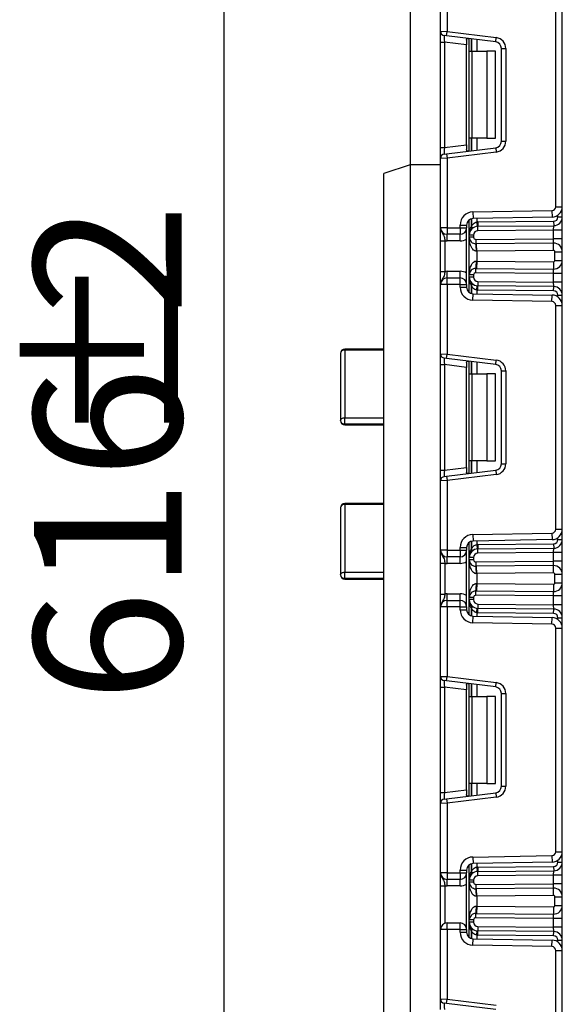
# Model space of a CAD drawing. Units: millimetres. Extents: x -988 to 6636, y -324 to 3696.
# Drawn here: x 1483 to 1608, y 1660 to 1886 of the extents above; entities that cross this region are included whole.
import ezdxf

# ---------------------------------------------------------------- set-up
doc = ezdxf.new("R2010")
doc.units = ezdxf.units.MM
doc.header["$LTSCALE"] = 10
doc.layers.add('FORMAT', color=7, linetype='Continuous')
doc.styles.add('SLDTEXTSTYLE1', font='TXT', dxfattribs={"width": 0.7})
doc.dimstyles.new('SLDDIMSTYLE0', dxfattribs={"dimtxt": 33.930745, "dimasz": 50, "dimexe": 0, "dimexo": 0.0625, "dimgap": 8.482686, "dimtad": 2, "dimdec": 4, "dimlfac": 0.5, "dimrnd": 1e-09, "dimzin": 12, "dimdsep": 46, "dimtxsty": 'SLDTEXTSTYLE1', "dimsah": 1, "dimcen": 0.09, "dimadec": 0, "dimazin": 3, "dimtfac": 1, "dimtdec": 4, "dimtofl": 0, "dimtmove": 0, "dimatfit": 3, "dimfxl": 0, "dimfrac": 2, "dimtolj": 1, "dimtzin": 12, "dimarcsym": 0})

# ---------------------------------------------------------------- blocks, each defined once
blk = doc.blocks.new('_D_5')
at = {"layer": 'FORMAT'}
for p, q in [((1580.31, 2466.12), (1519.89, 2466.12)), ((1529.89, 1234.12), (1529.89, 2466.12)), ((1586.23, 1234.12), (1519.89, 1234.12))]:
    blk.add_line(p, q, dxfattribs=at)
for points in [[(1529.89, 2466.12), (1525.49, 2416.12), (1534.29, 2416.12)], [(1529.89, 1234.12), (1534.29, 1284.12), (1525.49, 1284.12)]]:
    blk.add_solid(points, dxfattribs=at)
at = {"layer": 'FORMAT', "attachment_point": 1, "rotation": 90, "style": 'SLDTEXTSTYLE1'}
for s, insert, char_height in [('2', (1486.15, 1818.53), 33.93), ('%%p', (1486.15, 1787.45), 33.931), ('616', (1486.15, 1729.54), 33.931)]:
    blk.add_mtext(s, dxfattribs=dict(at, insert=insert, char_height=char_height))

msp = doc.modelspace()

# ---------------------------------------------------------------- linework, layer by layer
at = {"color": 7, "linetype": 'Continuous', "lineweight": 25}
for p, q in [((1572.60628, 2238.11134), (1572.60628, 1853.11705)), ((1607.60628, 1234.11705), (1607.60628, 2098.11705)), ((1579.60628, 1883.78742), (1579.60628, 1899.75038)), ((1581.10628, 1899.75038), (1581.10628, 1883.72603)), ((1606.10628, 1843.47552), (1606.10628, 1894.89191)), ((1579.60628, 1883.78742), (1581.10628, 1883.72603)), ((1579.60628, 1881.30606), (1579.60628, 1883.78742)), ((1580.98441, 1882.73348), (1581.10628, 1883.72603)), ((1581.10628, 1883.72603), (1592.41095, 1882.33799)), ((1579.60628, 1881.30606), (1580.48441, 1881.30606)), ((1579.60628, 1857.06137), (1579.60628, 1881.30606)), ((1580.98441, 1882.73348), (1580.48441, 1882.79488)), ((1585.60628, 1880.67717), (1580.48441, 1881.30606)), ((1580.48441, 1881.30606), (1580.48441, 1857.06137)), ((1592.28908, 1881.34545), (1580.98441, 1882.73348)), ((1585.60628, 1881.77673), (1585.60628, 1880.67717)), ((1586.22628, 1879.18371), (1586.22628, 1882.08986)), ((1592.28908, 1881.34545), (1592.41095, 1882.33799)), ((1585.60628, 1857.69026), (1585.60628, 1880.67717)), ((1586.22628, 1879.18371), (1586.81207, 1879.18371)), ((1586.22628, 1859.18371), (1586.22628, 1879.18371)), ((1586.81207, 1879.18371), (1586.81207, 1859.18371)), ((1586.81207, 1879.18371), (1590.22628, 1879.18371)), ((1590.22628, 1879.18371), (1590.22628, 1859.18371)), ((1592.22628, 1879.18371), (1590.22628, 1879.18371)), ((1592.22628, 1859.18371), (1592.22628, 1879.18371)), ((1593.60628, 1858.5108), (1593.60628, 1879.85663)), ((1593.60628, 1879.85663), (1594.60628, 1879.85663)), ((1594.60628, 1879.85663), (1594.60628, 1858.5108)), ((1586.81207, 1859.18371), (1586.22628, 1859.18371)), ((1586.22628, 1856.27756), (1586.22628, 1859.18371)), ((1590.22628, 1859.18371), (1586.81207, 1859.18371)), ((1590.22628, 1859.18371), (1592.22628, 1859.18371)), ((1593.60628, 1858.5108), (1594.60628, 1858.5108)), ((1579.60628, 1857.06137), (1580.48441, 1857.06137)), ((1579.60628, 1854.58001), (1579.60628, 1857.06137)), ((1580.48441, 1857.06137), (1585.60628, 1857.69026)), ((1580.98441, 1855.63394), (1592.28908, 1857.02198)), ((1592.41095, 1856.02944), (1581.10628, 1854.6414)), ((1585.60628, 1857.69026), (1585.60628, 1856.5907)), ((1592.28908, 1857.02198), (1592.41095, 1856.02944)), ((1581.10628, 1854.6414), (1579.60628, 1854.58001)), ((1579.60628, 1838.61705), (1579.60628, 1854.58001)), ((1580.48441, 1855.57255), (1580.98441, 1855.63394)), ((1580.98441, 1855.63394), (1581.10628, 1854.6414)), ((1581.10628, 1854.6414), (1581.10628, 1838.61705)), ((1572.60628, 1853.11705), (1566.60628, 1851.11705)), ((1579.60628, 1853.11705), (1572.60628, 1853.11705)), ((1572.60628, 1853.11705), (1572.60628, 1535.11705)), ((1566.60628, 1537.11705), (1566.60628, 1851.11705)), ((1587.05392, 1842.25853), (1605.22199, 1842.57566)), ((1587.05392, 1842.25853), (1587.0801, 1840.75876)), ((1605.22199, 1842.57566), (1605.24817, 1841.07589)), ((1606.10628, 1843.47552), (1607.60628, 1843.47552)), ((1586.22628, 1836.95657), (1586.22628, 1840.47373)), ((1605.24817, 1841.07589), (1587.0801, 1840.75876)), ((1588.2001, 1839.95646), (1605.61501, 1840.10844)), ((1588.2001, 1839.95646), (1588.20883, 1838.9565)), ((1605.61501, 1840.10844), (1605.62373, 1839.10847)), ((1606.60628, 1841.1084), (1607.60628, 1841.1084)), ((1581.10628, 1838.61705), (1579.60628, 1838.61705)), ((1581.10628, 1838.61705), (1581.10628, 1837.11705)), ((1581.10628, 1838.61705), (1584.10628, 1838.61705)), ((1584.10628, 1838.61705), (1584.10628, 1839.25899)), ((1584.10628, 1839.25899), (1585.60628, 1839.25899)), ((1584.10628, 1838.61705), (1585.60628, 1838.61705)), ((1584.10628, 1838.61705), (1584.10628, 1837.11705)), ((1585.60628, 1839.25899), (1585.60628, 1838.61705)), ((1585.60628, 1825.61705), (1585.60628, 1838.61705)), ((1587.93044, 1839.94195), (1588.02906, 1838.94682)), ((1588.20883, 1838.9565), (1605.62373, 1839.10847)), ((1588.21755, 1837.95653), (1588.20883, 1838.9565)), ((1605.60628, 1838.10828), (1588.21755, 1837.95653)), ((1605.60628, 1838.10828), (1605.62373, 1839.10847)), ((1605.60628, 1836.10821), (1605.60628, 1838.10828)), ((1607.60628, 1838.10828), (1605.60628, 1838.10828)), ((1579.60628, 1835.65901), (1580.60628, 1835.65901)), ((1579.60628, 1828.57509), (1579.60628, 1835.65901)), ((1580.60628, 1835.65901), (1580.60628, 1828.57509)), ((1584.10628, 1837.11705), (1581.10628, 1837.11705)), ((1581.10628, 1835.61705), (1581.10628, 1837.11705)), ((1584.10628, 1835.61705), (1581.10628, 1835.61705)), ((1584.10628, 1835.61705), (1584.10628, 1837.11705)), ((1587.22628, 1836.95657), (1586.22628, 1836.95657)), ((1586.22628, 1836.45219), (1586.22628, 1836.95657)), ((1587.22628, 1836.45219), (1586.22628, 1836.45219)), ((1586.22628, 1827.78191), (1586.22628, 1836.45219)), ((1587.22628, 1836.95657), (1587.22628, 1836.45219)), ((1587.73064, 1835.95221), (1605.60628, 1836.10821)), ((1587.73064, 1835.95221), (1587.73937, 1834.95225)), ((1605.58883, 1835.10802), (1605.60628, 1836.10821)), ((1607.60628, 1836.10821), (1605.60628, 1836.10821)), ((1605.58883, 1835.10802), (1587.73937, 1834.95225)), ((1587.92628, 1833.25381), (1587.84024, 1833.25231)), ((1587.92628, 1833.25381), (1587.91144, 1834.95375)), ((1605.60366, 1833.40808), (1587.92628, 1833.25381)), ((1587.92628, 1833.25381), (1587.92628, 1830.98028)), ((1605.60366, 1833.40808), (1605.58883, 1835.10802)), ((1587.84024, 1830.98178), (1587.92628, 1830.98028)), ((1587.92628, 1830.98028), (1587.91144, 1829.28035)), ((1587.92628, 1830.98028), (1605.60366, 1830.82601)), ((1605.90628, 1833.10809), (1607.60628, 1833.10809)), ((1605.90628, 1831.126), (1605.90628, 1833.10809)), ((1605.90628, 1831.126), (1607.60628, 1831.126)), ((1587.73064, 1828.28189), (1587.73937, 1829.28185)), ((1587.73937, 1829.28185), (1605.58883, 1829.12608)), ((1605.60366, 1830.82601), (1605.58883, 1829.12608)), ((1605.60628, 1828.12589), (1605.58883, 1829.12608)), ((1579.60628, 1828.57509), (1580.60628, 1828.57509)), ((1581.10628, 1827.11705), (1581.10628, 1828.61705)), ((1581.10628, 1828.61705), (1584.10628, 1828.61705)), ((1581.10628, 1825.61705), (1581.10628, 1827.11705)), ((1581.10628, 1827.11705), (1584.10628, 1827.11705)), ((1584.10628, 1827.11705), (1584.10628, 1828.61705)), ((1584.10628, 1825.61705), (1584.10628, 1827.11705)), ((1587.22628, 1827.78191), (1586.22628, 1827.78191)), ((1586.22628, 1827.27752), (1586.22628, 1827.78191)), ((1587.22628, 1827.27752), (1586.22628, 1827.27752)), ((1586.22628, 1823.76036), (1586.22628, 1827.27752)), ((1587.22628, 1827.78191), (1587.22628, 1827.27752)), ((1605.60628, 1828.12589), (1587.73064, 1828.28189)), ((1607.60628, 1828.12589), (1605.60628, 1828.12589)), ((1605.60628, 1826.12581), (1605.60628, 1828.12589)), ((1581.10628, 1825.61705), (1579.60628, 1825.61705)), ((1579.60628, 1809.65409), (1579.60628, 1825.61705)), ((1581.10628, 1825.61705), (1581.10628, 1809.5927)), ((1584.10628, 1825.61705), (1581.10628, 1825.61705)), ((1584.10628, 1824.9751), (1584.10628, 1825.61705)), ((1584.10628, 1825.61705), (1585.60628, 1825.61705)), ((1584.10628, 1824.9751), (1585.60628, 1824.9751)), ((1585.60628, 1825.61705), (1585.60628, 1824.9751)), ((1587.93044, 1824.29215), (1588.02906, 1825.28727)), ((1588.2001, 1824.27764), (1588.20883, 1825.2776)), ((1605.61501, 1824.12566), (1588.2001, 1824.27764)), ((1588.21755, 1826.27756), (1588.20883, 1825.2776)), ((1605.62373, 1825.12562), (1588.20883, 1825.2776)), ((1588.21755, 1826.27756), (1605.60628, 1826.12581)), ((1605.62373, 1825.12562), (1605.60628, 1826.12581)), ((1607.60628, 1826.12581), (1605.60628, 1826.12581)), ((1605.61501, 1824.12566), (1605.62373, 1825.12562)), ((1587.05392, 1821.97556), (1587.0801, 1823.47533)), ((1605.22199, 1821.65844), (1587.05392, 1821.97556)), ((1587.0801, 1823.47533), (1605.24817, 1823.15821)), ((1605.22199, 1821.65844), (1605.24817, 1823.15821)), ((1606.60628, 1823.1257), (1607.60628, 1823.1257)), ((1606.10628, 1769.34219), (1606.10628, 1820.75857)), ((1606.10628, 1820.75857), (1607.60628, 1820.75857)), ((1566.60628, 1810.75328), (1557.60628, 1810.75328)), ((1556.60628, 1809.75328), (1556.60628, 1794.30319)), ((1566.60628, 1810.50907), (1557.60628, 1810.50907)), ((1557.60628, 1810.50907), (1557.60628, 1794.958)), ((1579.60628, 1809.65409), (1581.10628, 1809.5927)), ((1579.60628, 1807.17272), (1579.60628, 1809.65409)), ((1580.98441, 1808.60015), (1580.48441, 1808.66154)), ((1580.98441, 1808.60015), (1581.10628, 1809.5927)), ((1592.28908, 1807.21211), (1580.98441, 1808.60015)), ((1581.10628, 1809.5927), (1592.41095, 1808.20466)), ((1579.60628, 1807.17272), (1580.48441, 1807.17272)), ((1579.60628, 1782.92804), (1579.60628, 1807.17272)), ((1585.60628, 1806.54384), (1580.48441, 1807.17272)), ((1580.48441, 1807.17272), (1580.48441, 1782.92804)), ((1585.60628, 1807.6434), (1585.60628, 1806.54384)), ((1585.60628, 1783.55692), (1585.60628, 1806.54384)), ((1586.22628, 1805.05038), (1586.22628, 1807.95653)), ((1592.28908, 1807.21211), (1592.41095, 1808.20466)), ((1586.22628, 1805.05038), (1586.81207, 1805.05038)), ((1586.22628, 1785.05038), (1586.22628, 1805.05038)), ((1586.81207, 1805.05038), (1586.81207, 1785.05038)), ((1586.81207, 1805.05038), (1590.22628, 1805.05038)), ((1590.22628, 1805.05038), (1590.22628, 1785.05038)), ((1592.22628, 1805.05038), (1590.22628, 1805.05038)), ((1592.22628, 1785.05038), (1592.22628, 1805.05038)), ((1593.60628, 1805.72329), (1594.60628, 1805.72329)), ((1593.60628, 1784.37747), (1593.60628, 1805.72329)), ((1594.60628, 1805.72329), (1594.60628, 1784.37747)), ((1557.60628, 1793.54313), (1557.60628, 1794.958)), ((1557.60628, 1794.958), (1566.60628, 1794.958)), ((1557.60628, 1793.54313), (1566.60628, 1793.54313)), ((1557.60628, 1793.30319), (1566.60628, 1793.30319)), ((1580.48441, 1782.92804), (1585.60628, 1783.55692)), ((1585.60628, 1783.55692), (1585.60628, 1782.45736)), ((1586.81207, 1785.05038), (1586.22628, 1785.05038)), ((1586.22628, 1782.14423), (1586.22628, 1785.05038)), ((1590.22628, 1785.05038), (1586.81207, 1785.05038)), ((1590.22628, 1785.05038), (1592.22628, 1785.05038)), ((1593.60628, 1784.37747), (1594.60628, 1784.37747)), ((1579.60628, 1782.92804), (1580.48441, 1782.92804)), ((1579.60628, 1780.44667), (1579.60628, 1782.92804)), ((1580.48441, 1781.43922), (1580.98441, 1781.50061)), ((1580.98441, 1781.50061), (1592.28908, 1782.88865)), ((1580.98441, 1781.50061), (1581.10628, 1780.50806)), ((1592.41095, 1781.8961), (1581.10628, 1780.50806)), ((1592.28908, 1782.88865), (1592.41095, 1781.8961)), ((1581.10628, 1780.50806), (1579.60628, 1780.44667)), ((1579.60628, 1764.48371), (1579.60628, 1780.44667)), ((1581.10628, 1780.50806), (1581.10628, 1764.48371)), ((1566.60628, 1775.24168), (1557.60628, 1775.24168)), ((1557.60628, 1775.01959), (1557.60628, 1759.46824)), ((1566.60628, 1775.01959), (1557.60628, 1775.01959)), ((1556.60628, 1774.24168), (1556.60628, 1758.83986)), ((1587.05392, 1768.1252), (1605.22199, 1768.44232)), ((1587.05392, 1768.1252), (1587.0801, 1766.62543)), ((1605.22199, 1768.44232), (1605.24817, 1766.94255)), ((1606.10628, 1769.34219), (1607.60628, 1769.34219)), ((1586.22628, 1762.82324), (1586.22628, 1766.3404)), ((1605.24817, 1766.94255), (1587.0801, 1766.62543)), ((1587.93044, 1765.80862), (1588.02906, 1764.81349)), ((1588.2001, 1765.82312), (1605.61501, 1765.9751)), ((1588.2001, 1765.82312), (1588.20883, 1764.82316)), ((1605.61501, 1765.9751), (1605.62373, 1764.97514)), ((1606.60628, 1766.97506), (1607.60628, 1766.97506)), ((1581.10628, 1764.48371), (1579.60628, 1764.48371)), ((1581.10628, 1764.48371), (1581.10628, 1762.98371)), ((1581.10628, 1764.48371), (1584.10628, 1764.48371)), ((1584.10628, 1765.12566), (1585.60628, 1765.12566)), ((1584.10628, 1764.48371), (1584.10628, 1765.12566)), ((1584.10628, 1764.48371), (1585.60628, 1764.48371)), ((1584.10628, 1764.48371), (1584.10628, 1762.98371)), ((1585.60628, 1765.12566), (1585.60628, 1764.48371)), ((1585.60628, 1751.48371), (1585.60628, 1764.48371)), ((1588.20883, 1764.82316), (1605.62373, 1764.97514)), ((1588.21755, 1763.8232), (1588.20883, 1764.82316)), ((1605.60628, 1763.97495), (1588.21755, 1763.8232)), ((1605.60628, 1763.97495), (1605.62373, 1764.97514)), ((1607.60628, 1763.97495), (1605.60628, 1763.97495)), ((1605.60628, 1761.97487), (1605.60628, 1763.97495)), ((1579.60628, 1761.52567), (1580.60628, 1761.52567)), ((1579.60628, 1754.44175), (1579.60628, 1761.52567)), ((1580.60628, 1761.52567), (1580.60628, 1754.44175)), ((1584.10628, 1762.98371), (1581.10628, 1762.98371)), ((1581.10628, 1761.48371), (1581.10628, 1762.98371)), ((1584.10628, 1761.48371), (1581.10628, 1761.48371)), ((1584.10628, 1761.48371), (1584.10628, 1762.98371)), ((1587.22628, 1762.82324), (1586.22628, 1762.82324)), ((1586.22628, 1762.31886), (1586.22628, 1762.82324)), ((1587.22628, 1762.31886), (1586.22628, 1762.31886)), ((1586.22628, 1753.64857), (1586.22628, 1762.31886)), ((1587.22628, 1762.82324), (1587.22628, 1762.31886)), ((1587.73064, 1761.81887), (1605.60628, 1761.97487)), ((1587.73064, 1761.81887), (1587.73937, 1760.81891)), ((1605.58883, 1760.97468), (1587.73937, 1760.81891)), ((1587.92628, 1759.12048), (1587.91144, 1760.82041)), ((1605.58883, 1760.97468), (1605.60628, 1761.97487)), ((1605.60366, 1759.27475), (1605.58883, 1760.97468)), ((1607.60628, 1761.97487), (1605.60628, 1761.97487)), ((1557.60628, 1758.05589), (1557.60628, 1759.46824)), ((1557.60628, 1759.46824), (1566.60628, 1759.46824)), ((1587.92628, 1759.12048), (1587.84024, 1759.11898)), ((1605.60366, 1759.27475), (1587.92628, 1759.12048)), ((1587.92628, 1759.12048), (1587.92628, 1756.84695)), ((1605.90628, 1758.97476), (1607.60628, 1758.97476)), ((1605.90628, 1756.99267), (1605.90628, 1758.97476)), ((1557.60628, 1758.05589), (1566.60628, 1758.05589)), ((1557.60628, 1757.83986), (1566.60628, 1757.83986)), ((1587.84024, 1756.84845), (1587.92628, 1756.84695)), ((1587.92628, 1756.84695), (1587.91144, 1755.14701)), ((1587.92628, 1756.84695), (1605.60366, 1756.69268)), ((1605.60366, 1756.69268), (1605.58883, 1754.99275)), ((1605.90628, 1756.99267), (1607.60628, 1756.99267)), ((1579.60628, 1754.44175), (1580.60628, 1754.44175)), ((1581.10628, 1752.98371), (1581.10628, 1754.48371)), ((1581.10628, 1754.48371), (1584.10628, 1754.48371)), ((1584.10628, 1752.98371), (1584.10628, 1754.48371)), ((1587.73064, 1754.14855), (1587.73937, 1755.14852)), ((1605.60628, 1753.99256), (1587.73064, 1754.14855)), ((1587.73937, 1755.14852), (1605.58883, 1754.99275)), ((1605.60628, 1753.99256), (1605.58883, 1754.99275)), ((1605.60628, 1751.99248), (1605.60628, 1753.99256)), ((1607.60628, 1753.99256), (1605.60628, 1753.99256)), ((1581.10628, 1751.48371), (1581.10628, 1752.98371)), ((1581.10628, 1752.98371), (1584.10628, 1752.98371)), ((1584.10628, 1751.48371), (1584.10628, 1752.98371)), ((1586.22628, 1753.14419), (1586.22628, 1753.64857)), ((1587.22628, 1753.64857), (1586.22628, 1753.64857)), ((1587.22628, 1753.14419), (1586.22628, 1753.14419)), ((1586.22628, 1749.62703), (1586.22628, 1753.14419)), ((1587.22628, 1753.64857), (1587.22628, 1753.14419)), ((1588.21755, 1752.14423), (1588.20883, 1751.14427)), ((1588.21755, 1752.14423), (1605.60628, 1751.99248)), ((1607.60628, 1751.99248), (1605.60628, 1751.99248)), ((1605.62373, 1750.99229), (1605.60628, 1751.99248)), ((1581.10628, 1751.48371), (1579.60628, 1751.48371)), ((1579.60628, 1735.52076), (1579.60628, 1751.48371)), ((1584.10628, 1751.48371), (1581.10628, 1751.48371)), ((1581.10628, 1751.48371), (1581.10628, 1735.45936)), ((1584.10628, 1750.84177), (1584.10628, 1751.48371)), ((1584.10628, 1751.48371), (1585.60628, 1751.48371)), ((1584.10628, 1750.84177), (1585.60628, 1750.84177)), ((1585.60628, 1751.48371), (1585.60628, 1750.84177)), ((1587.93044, 1750.15881), (1588.02906, 1751.15394)), ((1588.2001, 1750.1443), (1588.20883, 1751.14427)), ((1605.61501, 1749.99233), (1588.2001, 1750.1443)), ((1605.62373, 1750.99229), (1588.20883, 1751.14427)), ((1605.61501, 1749.99233), (1605.62373, 1750.99229)), ((1587.05392, 1747.84223), (1587.0801, 1749.342)), ((1605.22199, 1747.5251), (1587.05392, 1747.84223)), ((1587.0801, 1749.342), (1605.24817, 1749.02488)), ((1605.22199, 1747.5251), (1605.24817, 1749.02488)), ((1606.60628, 1748.99237), (1607.60628, 1748.99237)), ((1606.10628, 1695.20885), (1606.10628, 1746.62524)), ((1606.10628, 1746.62524), (1607.60628, 1746.62524)), ((1579.60628, 1735.52076), (1581.10628, 1735.45936)), ((1579.60628, 1733.03939), (1579.60628, 1735.52076)), ((1580.98441, 1734.46682), (1580.48441, 1734.52821)), ((1580.98441, 1734.46682), (1581.10628, 1735.45936)), ((1592.28908, 1733.07878), (1580.98441, 1734.46682)), ((1581.10628, 1735.45936), (1592.41095, 1734.07133)), ((1586.22628, 1730.91705), (1586.22628, 1733.8232)), ((1592.28908, 1733.07878), (1592.41095, 1734.07133)), ((1579.60628, 1733.03939), (1580.48441, 1733.03939)), ((1579.60628, 1708.7947), (1579.60628, 1733.03939)), ((1585.60628, 1732.4105), (1580.48441, 1733.03939)), ((1580.48441, 1733.03939), (1580.48441, 1708.7947)), ((1585.60628, 1733.51006), (1585.60628, 1732.4105)), ((1585.60628, 1709.42359), (1585.60628, 1732.4105)), ((1593.60628, 1731.58996), (1594.60628, 1731.58996)), ((1593.60628, 1710.24414), (1593.60628, 1731.58996)), ((1594.60628, 1731.58996), (1594.60628, 1710.24414)), ((1586.22628, 1730.91705), (1586.81207, 1730.91705)), ((1586.22628, 1710.91705), (1586.22628, 1730.91705)), ((1586.81207, 1730.91705), (1586.81207, 1710.91705)), ((1586.81207, 1730.91705), (1590.22628, 1730.91705)), ((1590.22628, 1730.91705), (1590.22628, 1710.91705)), ((1592.22628, 1730.91705), (1590.22628, 1730.91705)), ((1592.22628, 1710.91705), (1592.22628, 1730.91705)), ((1579.60628, 1708.7947), (1580.48441, 1708.7947)), ((1579.60628, 1706.31334), (1579.60628, 1708.7947)), ((1580.48441, 1708.7947), (1585.60628, 1709.42359)), ((1580.98441, 1707.36728), (1592.28908, 1708.75532)), ((1585.60628, 1709.42359), (1585.60628, 1708.32403)), ((1586.81207, 1710.91705), (1586.22628, 1710.91705)), ((1586.22628, 1708.0109), (1586.22628, 1710.91705)), ((1590.22628, 1710.91705), (1586.81207, 1710.91705)), ((1590.22628, 1710.91705), (1592.22628, 1710.91705)), ((1592.28908, 1708.75532), (1592.41095, 1707.76277)), ((1593.60628, 1710.24414), (1594.60628, 1710.24414)), ((1580.48441, 1707.30588), (1580.98441, 1707.36728)), ((1580.98441, 1707.36728), (1581.10628, 1706.37473)), ((1592.41095, 1707.76277), (1581.10628, 1706.37473)), ((1581.10628, 1706.37473), (1579.60628, 1706.31334)), ((1579.60628, 1690.35038), (1579.60628, 1706.31334)), ((1581.10628, 1706.37473), (1581.10628, 1690.35038)), ((1606.10628, 1695.20885), (1607.60628, 1695.20885)), ((1587.05392, 1693.99187), (1605.22199, 1694.30899)), ((1587.05392, 1693.99187), (1587.0801, 1692.4921)), ((1605.22199, 1694.30899), (1605.24817, 1692.80922)), ((1584.10628, 1690.99232), (1585.60628, 1690.99232)), ((1584.10628, 1690.35038), (1584.10628, 1690.99232)), ((1585.60628, 1690.99232), (1585.60628, 1690.35038)), ((1586.22628, 1688.6899), (1586.22628, 1692.20707)), ((1605.24817, 1692.80922), (1587.0801, 1692.4921)), ((1587.93044, 1691.67528), (1588.02906, 1690.68016)), ((1588.2001, 1691.68979), (1605.61501, 1691.84177)), ((1588.2001, 1691.68979), (1588.20883, 1690.68983)), ((1588.20883, 1690.68983), (1605.62373, 1690.84181)), ((1588.21755, 1689.68987), (1588.20883, 1690.68983)), ((1605.60628, 1689.84162), (1605.62373, 1690.84181)), ((1605.61501, 1691.84177), (1605.62373, 1690.84181)), ((1606.60628, 1692.84173), (1607.60628, 1692.84173)), ((1581.10628, 1690.35038), (1579.60628, 1690.35038)), ((1581.10628, 1690.35038), (1584.10628, 1690.35038)), ((1581.10628, 1690.35038), (1581.10628, 1688.85038)), ((1584.10628, 1688.85038), (1581.10628, 1688.85038)), ((1581.10628, 1687.35038), (1581.10628, 1688.85038)), ((1584.10628, 1690.35038), (1585.60628, 1690.35038)), ((1584.10628, 1690.35038), (1584.10628, 1688.85038)), ((1584.10628, 1687.35038), (1584.10628, 1688.85038)), ((1585.60628, 1677.35038), (1585.60628, 1690.35038)), ((1587.22628, 1688.6899), (1586.22628, 1688.6899)), ((1586.22628, 1688.18552), (1586.22628, 1688.6899)), ((1587.22628, 1688.6899), (1587.22628, 1688.18552)), ((1605.60628, 1689.84162), (1588.21755, 1689.68987)), ((1605.60628, 1687.84154), (1605.60628, 1689.84162)), ((1607.60628, 1689.84162), (1605.60628, 1689.84162)), ((1579.60628, 1687.39234), (1580.60628, 1687.39234)), ((1579.60628, 1677.35038), (1579.60628, 1687.39234)), ((1580.60628, 1687.39234), (1580.60628, 1678.76459)), ((1584.10628, 1687.35038), (1581.10628, 1687.35038)), ((1587.22628, 1688.18552), (1586.22628, 1688.18552)), ((1586.22628, 1679.51524), (1586.22628, 1688.18552)), ((1587.73064, 1687.68554), (1605.60628, 1687.84154)), ((1587.73064, 1687.68554), (1587.73937, 1686.68558)), ((1605.58883, 1686.84135), (1587.73937, 1686.68558)), ((1587.92628, 1684.98715), (1587.91144, 1686.68708)), ((1605.58883, 1686.84135), (1605.60628, 1687.84154)), ((1605.60366, 1685.14141), (1605.58883, 1686.84135)), ((1607.60628, 1687.84154), (1605.60628, 1687.84154)), ((1587.92628, 1684.98715), (1587.84024, 1684.98564)), ((1605.60366, 1685.14141), (1587.92628, 1684.98715)), ((1587.92628, 1684.98715), (1587.92628, 1682.71362)), ((1605.90628, 1684.84143), (1607.60628, 1684.84143)), ((1605.90628, 1682.85934), (1605.90628, 1684.84143)), ((1587.84024, 1682.71512), (1587.92628, 1682.71362)), ((1587.92628, 1682.71362), (1587.91144, 1681.01368)), ((1587.92628, 1682.71362), (1605.60366, 1682.55935)), ((1605.60366, 1682.55935), (1605.58883, 1680.85941)), ((1605.90628, 1682.85934), (1607.60628, 1682.85934)), ((1586.22628, 1679.01086), (1586.22628, 1679.51524)), ((1587.22628, 1679.51524), (1586.22628, 1679.51524)), ((1587.22628, 1679.51524), (1587.22628, 1679.01086)), ((1587.73064, 1680.01522), (1587.73937, 1681.01518)), ((1605.60628, 1679.85922), (1587.73064, 1680.01522)), ((1587.73937, 1681.01518), (1605.58883, 1680.85941)), ((1605.60628, 1679.85922), (1605.58883, 1680.85941)), ((1607.60628, 1679.85922), (1605.60628, 1679.85922)), ((1605.60628, 1677.85915), (1605.60628, 1679.85922)), ((1581.10628, 1677.35038), (1579.60628, 1677.35038)), ((1579.60628, 1661.38742), (1579.60628, 1677.35038)), ((1581.10628, 1677.35038), (1581.10628, 1678.85038)), ((1581.10628, 1678.85038), (1584.10628, 1678.85038)), ((1581.10628, 1677.35038), (1581.10628, 1661.32603)), ((1584.10628, 1677.35038), (1581.10628, 1677.35038)), ((1584.10628, 1677.35038), (1584.10628, 1678.85038)), ((1584.10628, 1676.70844), (1584.10628, 1677.35038)), ((1584.10628, 1677.35038), (1585.60628, 1677.35038)), ((1585.60628, 1677.35038), (1585.60628, 1676.70844)), ((1587.22628, 1679.01086), (1586.22628, 1679.01086)), ((1586.22628, 1675.4937), (1586.22628, 1679.01086)), ((1587.93044, 1676.02548), (1588.02906, 1677.02061)), ((1588.2001, 1676.01097), (1588.20883, 1677.01093)), ((1588.21755, 1678.0109), (1588.20883, 1677.01093)), ((1605.62373, 1676.85896), (1588.20883, 1677.01093)), ((1588.21755, 1678.0109), (1605.60628, 1677.85915)), ((1607.60628, 1677.85915), (1605.60628, 1677.85915)), ((1605.62373, 1676.85896), (1605.60628, 1677.85915)), ((1584.10628, 1676.70844), (1585.60628, 1676.70844)), ((1587.05392, 1673.7089), (1587.0801, 1675.20867)), ((1587.0801, 1675.20867), (1605.24817, 1674.89154)), ((1605.61501, 1675.85899), (1588.2001, 1676.01097)), ((1605.22199, 1673.39177), (1605.24817, 1674.89154)), ((1605.61501, 1675.85899), (1605.62373, 1676.85896)), ((1606.60628, 1674.85903), (1607.60628, 1674.85903)), ((1605.22199, 1673.39177), (1587.05392, 1673.7089)), ((1606.10628, 1621.07552), (1606.10628, 1672.49191)), ((1606.10628, 1672.49191), (1607.60628, 1672.49191)), ((1579.60628, 1661.38742), (1581.10628, 1661.32603)), ((1579.60628, 1658.90606), (1579.60628, 1661.38742)), ((1580.98441, 1660.33348), (1581.10628, 1661.32603)), ((1581.10628, 1661.32603), (1592.41095, 1659.93799)), ((1580.98441, 1660.33348), (1580.48441, 1660.39488)), ((1592.28908, 1658.94545), (1580.98441, 1660.33348))]:
    msp.add_line(p, q, dxfattribs=at)
at = {"color": 8, "linetype": 'Continuous', "lineweight": 25}
for p, q in [((1586.7242, 1882.02873), (1586.7242, 1879.18371)), ((1586.72836, 1879.18371), (1586.72836, 1882.02822)), ((1587.93044, 1881.88062), (1587.93044, 1879.18371)), ((1586.7242, 1859.18371), (1586.7242, 1856.3387)), ((1586.72836, 1856.33921), (1586.72836, 1859.18371)), ((1587.93044, 1859.18371), (1587.93044, 1856.48681)), ((1586.7242, 1840.70951), (1586.7242, 1838.98622)), ((1586.72836, 1838.99075), (1586.72836, 1840.7106)), ((1587.93044, 1840.7736), (1587.93044, 1839.94195)), ((1606.60628, 1841.1084), (1606.60628, 1841.52616)), ((1586.7242, 1825.24787), (1586.7242, 1823.52458)), ((1586.72836, 1823.52349), (1586.72836, 1825.24335)), ((1587.93044, 1824.29215), (1587.93044, 1823.46049)), ((1606.60628, 1822.70793), (1606.60628, 1823.1257)), ((1557.60628, 1810.50907), (1557.60628, 1810.75328)), ((1586.7242, 1807.89539), (1586.7242, 1805.05038)), ((1586.72836, 1805.05038), (1586.72836, 1807.89488)), ((1587.93044, 1807.74729), (1587.93044, 1805.05038)), ((1557.60628, 1793.30319), (1557.60628, 1793.54313)), ((1586.7242, 1785.05038), (1586.7242, 1782.20537)), ((1586.72836, 1782.20588), (1586.72836, 1785.05038)), ((1587.93044, 1785.05038), (1587.93044, 1782.35348)), ((1557.60628, 1775.01959), (1557.60628, 1775.24168)), ((1586.7242, 1766.57618), (1586.7242, 1764.85289)), ((1586.72836, 1764.85741), (1586.72836, 1766.57727)), ((1587.93044, 1766.64027), (1587.93044, 1765.80862)), ((1606.60628, 1766.97506), (1606.60628, 1767.39283)), ((1557.60628, 1757.83986), (1557.60628, 1758.05589)), ((1586.7242, 1751.11454), (1586.7242, 1749.39125)), ((1586.72836, 1749.39016), (1586.72836, 1751.11002)), ((1587.93044, 1750.15881), (1587.93044, 1749.32716)), ((1606.60628, 1748.5746), (1606.60628, 1748.99237)), ((1586.7242, 1733.76206), (1586.7242, 1730.91705)), ((1586.72836, 1730.91705), (1586.72836, 1733.76155)), ((1587.93044, 1733.61395), (1587.93044, 1730.91705)), ((1586.7242, 1710.91705), (1586.7242, 1708.07203)), ((1586.72836, 1708.07255), (1586.72836, 1710.91705)), ((1587.93044, 1710.91705), (1587.93044, 1708.22014)), ((1606.60628, 1692.84173), (1606.60628, 1693.2595)), ((1586.7242, 1692.44285), (1586.7242, 1690.71956)), ((1586.72836, 1690.72408), (1586.72836, 1692.44394)), ((1587.93044, 1692.50694), (1587.93044, 1691.67528)), ((1586.7242, 1676.98121), (1586.7242, 1675.25792)), ((1586.72836, 1675.25683), (1586.72836, 1676.97668)), ((1587.93044, 1676.02548), (1587.93044, 1675.19382)), ((1606.60628, 1674.44127), (1606.60628, 1674.85903))]:
    msp.add_line(p, q, dxfattribs=at)
at = {"color": 7, "linetype": 'Continuous', "lineweight": 25, "flags": 128}
for points in [[(1556.60628, 1794.30319), (1556.62549, 1794.43093), (1556.6824, 1794.55377), (1556.77481, 1794.66698), (1556.89917, 1794.76621), (1557.05071, 1794.84764), (1557.2236, 1794.90815), (1557.41119, 1794.94542), (1557.60628, 1794.958)], [(1556.60628, 1758.83986), (1556.62549, 1758.96245), (1556.6824, 1759.08033), (1556.77481, 1759.18897), (1556.89917, 1759.28419), (1557.05071, 1759.36234), (1557.2236, 1759.42041), (1557.41119, 1759.45616), (1557.60628, 1759.46824)]]:
    msp.add_lwpolyline(points, dxfattribs=at)
at = {"color": 7, "linetype": 'Continuous', "lineweight": 25}
for centre, radius, start, end in [((1580.60628, 1883.78742), 1, 180, 263), ((1592.10628, 1879.85663), 1.5, 0, 83), ((1592.10628, 1879.85663), 2.5, 0, 83), ((1592.10628, 1858.5108), 1.5, 277, 0), ((1592.10628, 1858.5108), 2.5, 277, 0), ((1580.60628, 1854.58001), 1, 97, 180), ((1587.10628, 1839.25899), 3, 91, 180), ((1605.20628, 1843.47552), 0.9, 271, 0), ((1605.20628, 1843.47552), 2.4, 271, 0), ((1587.10628, 1839.25899), 1.5, 91, 180), ((1588.22628, 1836.95657), 3, 90.5, 95.659267), ((1605.60628, 1841.1084), 1, 270.5, 0), ((1605.60628, 1841.1084), 2, 270.5, 0), ((1581.10628, 1838.61705), 1.5, 180, 270), ((1584.10628, 1838.61705), 1.5, 270, 0), ((1588.22628, 1836.95657), 2, 90.5, 180), ((1588.93339, 1836.95657), 3, 137.3079274, 137.425317), ((1586.24784, 1838.62669), 0.59681, 327.9140047, 37.0438127), ((1586.25046, 1838.63148), 0.59788, 327.777987, 36.934721), ((1588.22628, 1836.95657), 1, 90.5, 180), ((1581.10628, 1838.61705), 3, 260.4059318, 270), ((1584.10628, 1838.61705), 3, 270, 300), ((1587.72628, 1836.45219), 1.5, 180, 270.5), ((1587.72628, 1836.45219), 0.5, 180, 270.5), ((1579.36955, 1833.60263), 8.47793, 357.6318007, 9.1599968), ((1605.60628, 1833.10809), 2, 0, 90.5), ((1605.60628, 1833.10809), 0.3, 0, 90.5), ((1579.36955, 1830.63147), 8.47793, 350.8400032, 2.3681993), ((1605.60628, 1831.126), 2, 269.5, 0), ((1605.60628, 1831.126), 0.3, 269.5, 0), ((1587.72628, 1827.78191), 1.5, 89.5, 180), ((1581.10628, 1825.61705), 1.5, 90, 180), ((1581.10628, 1825.61705), 3, 90, 99.5940682), ((1584.10628, 1825.61705), 3, 60, 90), ((1584.10628, 1825.61705), 1.5, 0, 90), ((1588.22628, 1827.27752), 2, 180, 269.5), ((1587.72628, 1827.78191), 0.5, 89.5, 180), ((1588.22628, 1827.27752), 1, 180, 269.5), ((1587.10628, 1824.9751), 3, 180, 269), ((1587.10628, 1824.9751), 1.5, 180, 269), ((1586.24784, 1825.6074), 0.59681, 322.9561873, 32.0859953), ((1588.93339, 1827.27752), 3, 222.574683, 222.6920726), ((1586.25046, 1825.60262), 0.59788, 323.065279, 32.222013), ((1588.22628, 1827.27752), 3, 264.340733, 269.5), ((1605.60628, 1823.1257), 1, 0, 89.5), ((1605.60628, 1823.1257), 2, 0, 89.5), ((1605.20628, 1820.75857), 2.4, 0, 89), ((1605.20628, 1820.75857), 0.9, 0, 89), ((1557.60628, 1809.75328), 1, 90, 180), ((1557.49909, 1809.61145), 0.904, 83.1899667, 170.9734516), ((1580.60628, 1809.65409), 1, 180, 263), ((1592.10628, 1805.72329), 1.5, 0, 83), ((1592.10628, 1805.72329), 2.5, 0, 83), ((1557.60628, 1794.30319), 1, 180, 270), ((1557.5007, 1794.4421), 0.90514, 188.8278613, 276.6984018), ((1592.10628, 1784.37747), 1.5, 277, 0), ((1592.10628, 1784.37747), 2.5, 277, 0), ((1580.60628, 1780.44667), 1, 97, 180), ((1557.60628, 1774.24168), 1, 90, 180), ((1557.50757, 1774.11479), 0.91018, 83.7736556, 171.9856873), ((1587.10628, 1765.12566), 3, 91, 180), ((1605.20628, 1769.34219), 0.9, 271, 0), ((1605.20628, 1769.34219), 2.4, 271, 0), ((1587.10628, 1765.12566), 1.5, 91, 180), ((1588.22628, 1762.82324), 3, 90.5, 95.659267), ((1605.60628, 1766.97506), 1, 270.5, 0), ((1605.60628, 1766.97506), 2, 270.5, 0), ((1581.10628, 1764.48371), 1.5, 180, 270), ((1584.10628, 1764.48371), 1.5, 270, 0), ((1588.22628, 1762.82324), 2, 90.5, 180), ((1588.93339, 1762.82324), 3, 137.3079274, 137.425317), ((1586.24784, 1764.49336), 0.59681, 327.9140047, 37.0438127), ((1586.25046, 1764.49814), 0.59788, 327.777987, 36.934721), ((1588.22628, 1762.82324), 1, 90.5, 180), ((1581.10628, 1764.48371), 3, 260.4059318, 270), ((1584.10628, 1764.48371), 3, 270, 300), ((1587.72628, 1762.31886), 1.5, 180, 270.5), ((1587.72628, 1762.31886), 0.5, 180, 270.5), ((1579.36955, 1759.4693), 8.47793, 357.6318007, 9.1599968), ((1605.60628, 1758.97476), 2, 0, 90.5), ((1557.60628, 1758.83986), 1, 180, 270), ((1557.50993, 1758.96276), 0.91197, 187.7446041, 276.0644071), ((1605.60628, 1758.97476), 0.3, 0, 90.5), ((1579.36955, 1756.49813), 8.47793, 350.8400032, 2.3681993), ((1605.60628, 1756.99267), 2, 269.5, 0), ((1605.60628, 1756.99267), 0.3, 269.5, 0), ((1581.10628, 1751.48371), 3, 90, 99.5940682), ((1584.10628, 1751.48371), 3, 60, 90), ((1587.72628, 1753.64857), 1.5, 89.5, 180), ((1587.72628, 1753.64857), 0.5, 89.5, 180), ((1581.10628, 1751.48371), 1.5, 90, 180), ((1584.10628, 1751.48371), 1.5, 0, 90), ((1588.22628, 1753.14419), 2, 180, 269.5), ((1586.24784, 1751.47407), 0.59681, 322.9561873, 32.0859953), ((1586.25046, 1751.46928), 0.59788, 323.065279, 32.222013), ((1588.22628, 1753.14419), 1, 180, 269.5), ((1587.10628, 1750.84177), 3, 180, 269), ((1587.10628, 1750.84177), 1.5, 180, 269), ((1588.93339, 1753.14419), 3, 222.574683, 222.6920726), ((1588.22628, 1753.14419), 3, 264.340733, 269.5), ((1605.60628, 1748.99237), 1, 0, 89.5), ((1605.60628, 1748.99237), 2, 0, 89.5), ((1605.20628, 1746.62524), 0.9, 0, 89), ((1605.20628, 1746.62524), 2.4, 0, 89), ((1580.60628, 1735.52076), 1, 180, 263), ((1592.10628, 1731.58996), 2.5, 0, 83), ((1592.10628, 1731.58996), 1.5, 0, 83), ((1592.10628, 1710.24414), 1.5, 277, 0), ((1592.10628, 1710.24414), 2.5, 277, 0), ((1580.60628, 1706.31334), 1, 97, 180), ((1605.20628, 1695.20885), 0.9, 271, 0), ((1605.20628, 1695.20885), 2.4, 271, 0), ((1587.10628, 1690.99232), 3, 91, 180), ((1587.10628, 1690.99232), 1.5, 91, 180), ((1588.22628, 1688.6899), 2, 90.5, 180), ((1588.93339, 1688.6899), 3, 137.3079274, 137.425317), ((1586.24784, 1690.36003), 0.59681, 327.9140047, 37.0438127), ((1586.25046, 1690.36481), 0.59788, 327.777987, 36.934721), ((1588.22628, 1688.6899), 3, 90.5, 95.659267), ((1605.60628, 1692.84173), 1, 270.5, 0), ((1605.60628, 1692.84173), 2, 270.5, 0), ((1581.10628, 1690.35038), 1.5, 180, 270), ((1584.10628, 1690.35038), 1.5, 270, 0), ((1588.22628, 1688.6899), 1, 90.5, 180), ((1581.10628, 1690.35038), 3, 260.4059318, 270), ((1584.10628, 1690.35038), 3, 270, 300), ((1587.72628, 1688.18552), 1.5, 180, 270.5), ((1587.72628, 1688.18552), 0.5, 180, 270.5), ((1579.36955, 1685.33596), 8.47793, 357.6318007, 9.1599968), ((1605.60628, 1684.84143), 2, 0, 90.5), ((1605.60628, 1684.84143), 0.3, 0, 90.5), ((1579.36955, 1682.3648), 8.47793, 350.8400032, 2.3681993), ((1605.60628, 1682.85934), 2, 269.5, 0), ((1605.60628, 1682.85934), 0.3, 269.5, 0), ((1587.72628, 1679.51524), 1.5, 89.5, 180), ((1587.72628, 1679.51524), 0.5, 89.5, 180), ((1581.10628, 1677.35038), 1.5, 90, 180), ((1584.10628, 1677.35038), 1.5, 0, 90), ((1588.22628, 1679.01086), 2, 180, 269.5), ((1586.24784, 1677.34074), 0.59681, 322.9561873, 32.0859953), ((1586.25046, 1677.33595), 0.59788, 323.065279, 32.222013), ((1588.22628, 1679.01086), 1, 180, 269.5), ((1587.10628, 1676.70844), 3, 180, 269), ((1587.10628, 1676.70844), 1.5, 180, 269), ((1588.93339, 1679.01086), 3, 222.574683, 222.6920726), ((1588.22628, 1679.01086), 3, 264.340733, 269.5), ((1605.20628, 1672.49191), 2.4, 0, 89), ((1605.60628, 1674.85903), 1, 0, 89.5), ((1605.60628, 1674.85903), 2, 0, 89.5), ((1605.20628, 1672.49191), 0.9, 0, 89), ((1580.60628, 1661.38742), 1, 180, 263)]:
    msp.add_arc(centre, radius, start, end, dxfattribs=at)
for centre, major_axis, start_param, end_param in [((1580.60628, 1881.26865), (-0.12377, 1.52627), 6.267250376, 7.82319402), ((1580.60628, 1857.09878), (0.12377, 1.52627), 1.601583941, 3.157527585), ((1580.60628, 1807.13532), (-0.12377, 1.52627), 6.267250376, 7.82319402), ((1580.60628, 1782.96545), (0.12377, 1.52627), 1.601583941, 3.157527585), ((1580.60628, 1733.00198), (-0.12377, 1.52627), 6.267250376, 7.82319402), ((1580.60628, 1708.83211), (0.12377, 1.52627), 1.601583941, 3.157527585), ((1580.60628, 1658.86865), (-0.12377, 1.52627), 6.267250376, 7.82319402)]:
    msp.add_ellipse(centre, major_axis=major_axis, ratio=0.077388312, start_param=start_param, end_param=end_param, dxfattribs=at)
for points, knots in [([(1585.60628, 1881.77673), (1585.61094, 1881.85192), (1585.62029, 1882.00252), (1585.72878, 1882.10874), (1585.88379, 1882.12871), (1586.004, 1882.11634), (1586.04542, 1882.11207)], [0, 0, 0, 0, 0.288958785, 0.578796484, 0.854867544, 1, 1, 1, 1]), ([(1586.04542, 1856.25536), (1585.96084, 1856.24851), (1585.79123, 1856.23478), (1585.65072, 1856.31625), (1585.60913, 1856.45717), (1585.60688, 1856.56269), (1585.60628, 1856.5907)], [0, 0, 0, 0, 0.306769517, 0.615119103, 0.897857367, 1, 1, 1, 1]), ([(1579.60628, 1838.61705), (1579.60629, 1838.61348), (1579.60638, 1838.56463), (1579.61911, 1838.25694), (1579.77882, 1837.73036), (1580.14787, 1837.17482), (1580.41291, 1836.6843), (1580.54442, 1836.16311), (1580.58705, 1835.81569), (1580.60628, 1835.65901)], [0, 0, 0, 0, 0.003325661, 0.045524166, 0.286849856, 0.504143322, 0.703113632, 0.86611071, 1, 1, 1, 1]), ([(1579.60628, 1835.65901), (1579.60628, 1835.91253), (1579.60628, 1836.45839), (1579.60628, 1837.23464), (1579.60628, 1837.85441), (1579.60628, 1838.27229), (1579.60628, 1838.47481), (1579.60628, 1838.58215), (1579.60628, 1838.59882), (1579.60628, 1838.61512), (1579.60628, 1838.61705)], [0, 0, 0, 0, 0.183987951, 0.396134741, 0.618944923, 0.805852047, 0.970289049, 0.970919424, 0.996567948, 1, 1, 1, 1]), ([(1586.22628, 1836.95657), (1586.22628, 1836.96103), (1586.22668, 1837.33672), (1586.29109, 1838.03949), (1586.58736, 1838.68712), (1586.7242, 1838.98622)], [0, 0, 0, 0, 0.006421589, 0.541108618, 1, 1, 1, 1]), ([(1586.72836, 1838.99075), (1586.85804, 1839.18367), (1587.07986, 1839.51369), (1587.5249, 1839.84034), (1587.81669, 1839.91345), (1587.93044, 1839.94195)], [0, 0, 0, 0, 0.461961107, 0.79024146, 1, 1, 1, 1]), ([(1587.84024, 1833.25231), (1587.7489, 1833.25992), (1587.59646, 1833.27262), (1587.30745, 1833.4043), (1586.93652, 1833.73192), (1586.53309, 1834.44909), (1586.28266, 1835.39699), (1586.22653, 1836.11713), (1586.22628, 1836.44739), (1586.22628, 1836.45219)], [0, 0, 0, 0, 0.064285327, 0.107290151, 0.228230963, 0.428901125, 0.737882983, 0.996192434, 1, 1, 1, 1]), ([(1586.22628, 1827.78191), (1586.22628, 1827.7867), (1586.22653, 1828.11697), (1586.28266, 1828.8371), (1586.53309, 1829.785), (1586.93652, 1830.50217), (1587.30745, 1830.8298), (1587.59646, 1830.96148), (1587.7489, 1830.97418), (1587.84024, 1830.98178)], [0, 0, 0, 0, 0.003807566, 0.262117017, 0.571098875, 0.771769037, 0.892709849, 0.935714673, 1, 1, 1, 1]), ([(1580.60628, 1828.57509), (1580.58705, 1828.41841), (1580.54442, 1828.07098), (1580.41291, 1827.5498), (1580.14787, 1827.05927), (1579.77882, 1826.50374), (1579.61911, 1825.97715), (1579.60638, 1825.66946), (1579.60629, 1825.62062), (1579.60628, 1825.61705)], [0, 0, 0, 0, 0.13388929, 0.296886368, 0.495856678, 0.713150144, 0.954475834, 0.996674339, 1, 1, 1, 1]), ([(1579.60628, 1825.61705), (1579.60628, 1825.61897), (1579.60628, 1825.63528), (1579.60628, 1825.65195), (1579.60628, 1825.75928), (1579.60628, 1825.96181), (1579.60628, 1826.37969), (1579.60628, 1826.99946), (1579.60628, 1827.77571), (1579.60628, 1828.32156), (1579.60628, 1828.57509)], [0, 0, 0, 0, 0.003432052, 0.029080576, 0.029710951, 0.194147953, 0.381055077, 0.603865259, 0.816012049, 1, 1, 1, 1]), ([(1586.7242, 1825.24787), (1586.58736, 1825.54698), (1586.29109, 1826.1946), (1586.22668, 1826.89737), (1586.22628, 1827.27307), (1586.22628, 1827.27752)], [0, 0, 0, 0, 0.458891382, 0.993578411, 1, 1, 1, 1]), ([(1587.93044, 1824.29215), (1587.79925, 1824.3253), (1587.63408, 1824.36703), (1587.33422, 1824.5332), (1587.02064, 1824.79405), (1586.82961, 1825.0877), (1586.72836, 1825.24335)], [0, 0, 0, 0, 0.240945149, 0.303333815, 0.630748047, 1, 1, 1, 1]), ([(1585.60628, 1807.6434), (1585.61094, 1807.71858), (1585.62029, 1807.86918), (1585.72878, 1807.97541), (1585.88379, 1807.99538), (1586.004, 1807.983), (1586.04542, 1807.97874)], [0, 0, 0, 0, 0.288958785, 0.578796484, 0.854867544, 1, 1, 1, 1]), ([(1586.04542, 1782.12202), (1585.96084, 1782.11518), (1585.79123, 1782.10144), (1585.65072, 1782.18291), (1585.60913, 1782.32383), (1585.60688, 1782.42936), (1585.60628, 1782.45736)], [0, 0, 0, 0, 0.306769517, 0.615119103, 0.897857367, 1, 1, 1, 1]), ([(1586.72836, 1764.85741), (1586.85804, 1765.05033), (1587.07986, 1765.38035), (1587.5249, 1765.70701), (1587.81669, 1765.78011), (1587.93044, 1765.80862)], [0, 0, 0, 0, 0.461961107, 0.79024146, 1, 1, 1, 1]), ([(1579.60628, 1764.48371), (1579.60629, 1764.48015), (1579.60638, 1764.4313), (1579.61911, 1764.12361), (1579.77882, 1763.59702), (1580.14787, 1763.04149), (1580.41291, 1762.55097), (1580.54442, 1762.02978), (1580.58705, 1761.68235), (1580.60628, 1761.52567)], [0, 0, 0, 0, 0.003325661, 0.045524166, 0.286849856, 0.504143322, 0.703113632, 0.86611071, 1, 1, 1, 1]), ([(1579.60628, 1761.52567), (1579.60628, 1761.7792), (1579.60628, 1762.32506), (1579.60628, 1763.1013), (1579.60628, 1763.72107), (1579.60628, 1764.13895), (1579.60628, 1764.34148), (1579.60628, 1764.44882), (1579.60628, 1764.46548), (1579.60628, 1764.48179), (1579.60628, 1764.48371)], [0, 0, 0, 0, 0.183987951, 0.396134741, 0.618944923, 0.805852047, 0.970289049, 0.970919424, 0.996567948, 1, 1, 1, 1]), ([(1586.22628, 1762.82324), (1586.22628, 1762.8277), (1586.22668, 1763.20339), (1586.29109, 1763.90616), (1586.58736, 1764.55378), (1586.7242, 1764.85289)], [0, 0, 0, 0, 0.006421589, 0.541108618, 1, 1, 1, 1]), ([(1587.84024, 1759.11898), (1587.7489, 1759.12659), (1587.59646, 1759.13929), (1587.30745, 1759.27096), (1586.93652, 1759.59859), (1586.53309, 1760.31576), (1586.28266, 1761.26366), (1586.22653, 1761.9838), (1586.22628, 1762.31406), (1586.22628, 1762.31886)], [0, 0, 0, 0, 0.064285327, 0.107290151, 0.228230963, 0.428901125, 0.737882983, 0.996192434, 1, 1, 1, 1]), ([(1586.22628, 1753.64857), (1586.22628, 1753.65337), (1586.22653, 1753.98363), (1586.28266, 1754.70377), (1586.53309, 1755.65167), (1586.93652, 1756.36884), (1587.30745, 1756.69646), (1587.59646, 1756.82814), (1587.7489, 1756.84084), (1587.84024, 1756.84845)], [0, 0, 0, 0, 0.003807566, 0.262117017, 0.571098875, 0.771769037, 0.892709849, 0.935714673, 1, 1, 1, 1]), ([(1580.60628, 1754.44175), (1580.58705, 1754.28507), (1580.54442, 1753.93765), (1580.41291, 1753.41646), (1580.14787, 1752.92594), (1579.77882, 1752.37041), (1579.61911, 1751.84382), (1579.60638, 1751.53613), (1579.60629, 1751.48728), (1579.60628, 1751.48371)], [0, 0, 0, 0, 0.13388929, 0.296886368, 0.495856678, 0.713150144, 0.954475834, 0.996674339, 1, 1, 1, 1]), ([(1579.60628, 1751.48371), (1579.60628, 1751.48564), (1579.60628, 1751.50195), (1579.60628, 1751.51861), (1579.60628, 1751.62595), (1579.60628, 1751.82848), (1579.60628, 1752.24635), (1579.60628, 1752.86612), (1579.60628, 1753.64237), (1579.60628, 1754.18823), (1579.60628, 1754.44175)], [0, 0, 0, 0, 0.003432052, 0.029080576, 0.029710951, 0.194147953, 0.381055077, 0.603865259, 0.816012049, 1, 1, 1, 1]), ([(1586.7242, 1751.11454), (1586.58736, 1751.41365), (1586.29109, 1752.06127), (1586.22668, 1752.76404), (1586.22628, 1753.13973), (1586.22628, 1753.14419)], [0, 0, 0, 0, 0.458891382, 0.993578411, 1, 1, 1, 1]), ([(1587.93044, 1750.15881), (1587.79925, 1750.19196), (1587.63408, 1750.2337), (1587.33422, 1750.39986), (1587.02064, 1750.66072), (1586.82961, 1750.95437), (1586.72836, 1751.11002)], [0, 0, 0, 0, 0.240945149, 0.303333815, 0.630748047, 1, 1, 1, 1]), ([(1585.60628, 1733.51006), (1585.61094, 1733.58525), (1585.62029, 1733.73585), (1585.72878, 1733.84208), (1585.88379, 1733.86205), (1586.004, 1733.84967), (1586.04542, 1733.8454)], [0, 0, 0, 0, 0.288958785, 0.578796484, 0.854867544, 1, 1, 1, 1]), ([(1586.04542, 1707.98869), (1585.96084, 1707.98184), (1585.79123, 1707.96811), (1585.65072, 1708.04958), (1585.60913, 1708.1905), (1585.60688, 1708.29603), (1585.60628, 1708.32403)], [0, 0, 0, 0, 0.306769517, 0.615119103, 0.897857367, 1, 1, 1, 1]), ([(1586.22628, 1688.6899), (1586.22628, 1688.69436), (1586.22668, 1689.07006), (1586.29109, 1689.77283), (1586.58736, 1690.42045), (1586.7242, 1690.71956)], [0, 0, 0, 0, 0.006421589, 0.541108618, 1, 1, 1, 1]), ([(1586.72836, 1690.72408), (1586.85804, 1690.917), (1587.07986, 1691.24702), (1587.5249, 1691.57367), (1587.81669, 1691.64678), (1587.93044, 1691.67528)], [0, 0, 0, 0, 0.461961107, 0.79024146, 1, 1, 1, 1]), ([(1579.60628, 1690.35038), (1579.60629, 1690.34681), (1579.60638, 1690.29797), (1579.61911, 1689.99028), (1579.77882, 1689.46369), (1580.14787, 1688.90816), (1580.41291, 1688.41763), (1580.54442, 1687.89645), (1580.58705, 1687.54902), (1580.60628, 1687.39234)], [0, 0, 0, 0, 0.003325661, 0.045524166, 0.286849856, 0.504143322, 0.703113632, 0.86611071, 1, 1, 1, 1]), ([(1579.60628, 1687.39234), (1579.60628, 1687.64587), (1579.60628, 1688.19172), (1579.60628, 1688.96797), (1579.60628, 1689.58774), (1579.60628, 1690.00562), (1579.60628, 1690.20815), (1579.60628, 1690.31548), (1579.60628, 1690.33215), (1579.60628, 1690.34846), (1579.60628, 1690.35038)], [0, 0, 0, 0, 0.183987951, 0.396134741, 0.618944923, 0.805852047, 0.970289049, 0.970919424, 0.996567948, 1, 1, 1, 1]), ([(1587.84024, 1684.98564), (1587.7489, 1684.99325), (1587.59646, 1685.00595), (1587.30745, 1685.13763), (1586.93652, 1685.46525), (1586.53309, 1686.18243), (1586.28266, 1687.13033), (1586.22653, 1687.85046), (1586.22628, 1688.18073), (1586.22628, 1688.18552)], [0, 0, 0, 0, 0.064285327, 0.107290151, 0.228230963, 0.428901125, 0.737882983, 0.996192434, 1, 1, 1, 1]), ([(1586.22628, 1679.51524), (1586.22628, 1679.52004), (1586.22653, 1679.8503), (1586.28266, 1680.57043), (1586.53309, 1681.51833), (1586.93652, 1682.23551), (1587.30745, 1682.56313), (1587.59646, 1682.69481), (1587.7489, 1682.70751), (1587.84024, 1682.71512)], [0, 0, 0, 0, 0.003807566, 0.262117017, 0.571098875, 0.771769037, 0.892709849, 0.935714673, 1, 1, 1, 1]), ([(1586.7242, 1676.98121), (1586.58736, 1677.28031), (1586.29109, 1677.92793), (1586.22668, 1678.63071), (1586.22628, 1679.0064), (1586.22628, 1679.01086)], [0, 0, 0, 0, 0.458891382, 0.993578411, 1, 1, 1, 1]), ([(1587.93044, 1676.02548), (1587.79925, 1676.05863), (1587.63408, 1676.10037), (1587.33422, 1676.26653), (1587.02064, 1676.52738), (1586.82961, 1676.82104), (1586.72836, 1676.97668)], [0, 0, 0, 0, 0.240945149, 0.303333815, 0.630748047, 1, 1, 1, 1])]:
    msp.add_open_spline(points, degree=3, knots=knots, dxfattribs=at)

# ---------------------------------------------------------------- dimensions: what is measured, and where the dimension line sits
at = {"layer": 'FORMAT'}
dim = msp.add_linear_dim(base=(1529.88651, 2466.11705), p1=(1586.22628, 1234.11705), p2=(1580.31159, 2466.11705), angle=90, text='<>%%p2', dimstyle='SLDDIMSTYLE0', dxfattribs=at)
dim.commit()
dim.dimension.update_dxf_attribs({"geometry": '_D_5', "text_midpoint": (1529.88651, 1784.89502), "dimtype": 160})

doc.saveas('drawing.dxf')
